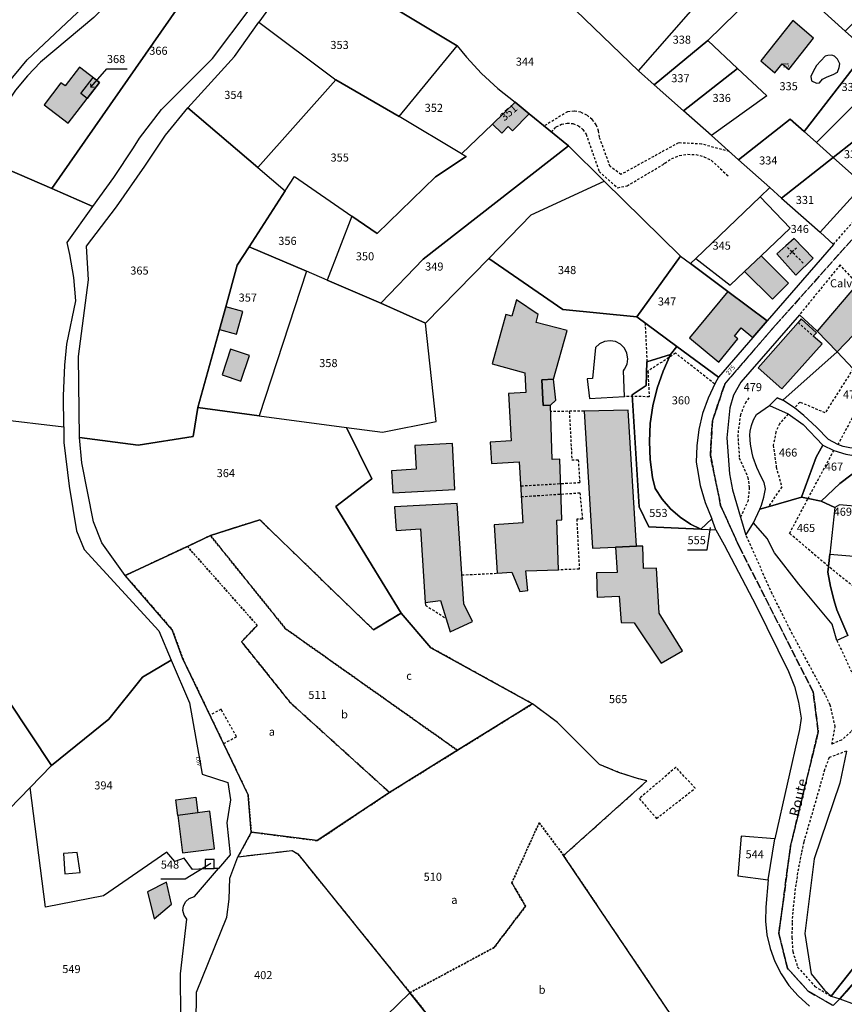
# Model space of a CAD drawing. Units: metres. Extents: x 1032207 to 1037402, y 6306807 to 6314127.
# Drawn here: x 1034983 to 1035188, y 6309584 to 6309828 of the extents above; entities that cross this region are included whole.
import ezdxf
from ezdxf.enums import TextEntityAlignment as Align

# ---------------------------------------------------------------- set-up
doc = ezdxf.new("R2010")
doc.units = ezdxf.units.M
for name, pattern in [('TOPO1', [1, 0.6, -0.4]), ('TOPO2', [2.4, 2, -0.4]), ('TOPO4', [0.8, 0.5, -0.3])]:
    doc.linetypes.add(name, pattern=pattern)
for name, color, linetype in [('ig_cad_bati_dur', 152, 'CONTINUOUS'), ('ig_cad_bati_dur_hach', 24, 'CONTINUOUS'), ('ig_cad_bati_leger', 215, 'CONTINUOUS'), ('ig_cad_bati_leger_hach', 243, 'CONTINUOUS'), ('ig_cad_cote_alti', 37, 'CONTINUOUS'), ('ig_cad_detail_lineaire', 252, 'TOPO1'), ('ig_cad_fleche_de_rattachement', 3, 'CONTINUOUS'), ('ig_cad_hydro', 140, 'CONTINUOUS'), ('ig_cad_nom_voie', 8, 'CONTINUOUS'), ('ig_cad_numero_voie', 40, 'CONTINUOUS'), ('ig_cad_parcel', 3, 'CONTINUOUS'), ('ig_cad_parcel_num', 3, 'CONTINUOUS'), ('ig_cad_piscine_etang_bassin', 4, 'CONTINUOUS'), ('ig_cad_section', 20, 'TOPO2'), ('ig_cad_sfisc', 2, 'TOPO4'), ('ig_cad_sfisc_texte', 2, 'CONTINUOUS')]:
    doc.layers.add(name, color=color, linetype=linetype)
doc.styles.add('Times New Roman', font='times.ttf')

msp = doc.modelspace()

# ---------------------------------------------------------------- hatches: boundary and pattern name
at = {"layer": 'ig_cad_bati_dur_hach'}
for points in [[(1035170.52, 6309815.19), (1035172.32, 6309817.44), (1035173.95, 6309816.06), (1035180.12, 6309823.8), (1035174.98, 6309828.17), (1035167.01, 6309818.17)], [(1034998.21, 6309816.63), (1034994.62, 6309811.94), (1034993.62, 6309812.71), (1034989.46, 6309807.29), (1034995.43, 6309802.71), (1035003.18, 6309812.83)], [(1035106.16, 6309807.92), (1035100.53, 6309802.5), (1035102.83, 6309800.24), (1035104.46, 6309801.9), (1035105.54, 6309800.85), (1035109.67, 6309805.05)], [(1035173.24, 6309772.36), (1035171.01, 6309770.38), (1035175.69, 6309765.1), (1035180.01, 6309769.29), (1035175.27, 6309774.17)], [(1035196.21, 6309756.7), (1035190.99, 6309762.9), (1035180.98, 6309751.21), (1035185.91, 6309746.08)], [(1035165.04, 6309749.64), (1035168.61, 6309753.75), (1035158.84, 6309761.03), (1035149.35, 6309749.53), (1035156.59, 6309743.56), (1035161.34, 6309749.31), (1035160.5, 6309750), (1035162.16, 6309752.02)], [(1035034.43, 6309757.22), (1035032.86, 6309751.59), (1035037.15, 6309750.43), (1035038.67, 6309756.07)], [(1035112.74, 6309739.14), (1035115.69, 6309739.31), (1035119.04, 6309751.35), (1035111.35, 6309753.38), (1035111.87, 6309755.37), (1035106.45, 6309758.98), (1035105.33, 6309754.95), (1035103.86, 6309755.36), (1035100.5, 6309743.11), (1035108.52, 6309740.9), (1035108.83, 6309736.01), (1035104.47, 6309735.73), (1035105.21, 6309724.06), (1035099.97, 6309723.74), (1035100.31, 6309718.39), (1035107.12, 6309718.83), (1035108.08, 6309703.7), (1035100.99, 6309703.25), (1035101.74, 6309691.25), (1035105.35, 6309691.48), (1035107.3, 6309686.76), (1035109.34, 6309686.99), (1035108.77, 6309691.81), (1035116.87, 6309692.08), (1035116.47, 6309704.4), (1035117.74, 6309704.45), (1035117.25, 6309719.49), (1035115.33, 6309719.41), (1035114.89, 6309732.9), (1035113.09, 6309732.79)], [(1035180.8, 6309750.83), (1035177.02, 6309754.23), (1035176.25, 6309753.37), (1035166.37, 6309742.12), (1035172.2, 6309736.9), (1035182.2, 6309748.03), (1035180.04, 6309749.98)], [(1035033.57, 6309740.37), (1035038.22, 6309738.86), (1035040.33, 6309745.2), (1035035.63, 6309746.76)], [(1035131.03, 6309697.71), (1035136.24, 6309697.92), (1035134.15, 6309731.66), (1035123.22, 6309731.36), (1035125.36, 6309697.49)], [(1035075.55, 6309716.65), (1035075.86, 6309711.17), (1035091.22, 6309712.02), (1035090.61, 6309723.4), (1035081.29, 6309722.88), (1035081.61, 6309717)], [(1035090.07, 6309676.71), (1035095.58, 6309679.26), (1035093.43, 6309683.63), (1035091.82, 6309708.54), (1035076.29, 6309707.69), (1035076.66, 6309701.86), (1035082.72, 6309702.25), (1035083.9, 6309684), (1035087.69, 6309684.49)], [(1035136.24, 6309697.92), (1035131.03, 6309697.71), (1035131.41, 6309691.44), (1035126.28, 6309691.32), (1035126.5, 6309685.31), (1035131.89, 6309685.59), (1035132.4, 6309679.06), (1035135.66, 6309679), (1035142.32, 6309668.97), (1035147.62, 6309671.99), (1035141.82, 6309681.34), (1035141.21, 6309692.53), (1035137.95, 6309692.45), (1035137.77, 6309697.98)], [(1035030.54, 6309632.27), (1035022.57, 6309631.27), (1035023.73, 6309621.98), (1035031.7, 6309622.96)]]:
    msp.add_hatch(color=256, dxfattribs=at).paths.add_polyline_path(points)
at = {"layer": 'ig_cad_bati_leger_hach'}
for points in [[(1035163.01, 6309765.99), (1035169.91, 6309759.12), (1035173.86, 6309763.12), (1035167.09, 6309769.87)], [(1035114.89, 6309732.9), (1035116.2, 6309734.08), (1035115.69, 6309739.31), (1035112.74, 6309739.14), (1035113.09, 6309732.79)], [(1035022.57, 6309631.27), (1035022.09, 6309635.14), (1035027.05, 6309635.77), (1035027.53, 6309631.9)], [(1035021.01, 6309609.3), (1035019.73, 6309614.74), (1035015.08, 6309612.35), (1035016.68, 6309605.65)]]:
    msp.add_hatch(color=256, dxfattribs=at).paths.add_polyline_path(points)

# ---------------------------------------------------------------- linework, layer by layer
at = {"layer": 'ig_cad_bati_dur'}
for points in [[(1035170.52, 6309815.19), (1035172.32, 6309817.44), (1035173.95, 6309816.06), (1035180.12, 6309823.8), (1035174.98, 6309828.17), (1035167.01, 6309818.17)], [(1034998.21, 6309816.63), (1034994.62, 6309811.94), (1034993.62, 6309812.71), (1034989.46, 6309807.29), (1034995.43, 6309802.71), (1035003.18, 6309812.83)], [(1035106.16, 6309807.92), (1035100.53, 6309802.5), (1035102.83, 6309800.24), (1035104.46, 6309801.9), (1035105.54, 6309800.85), (1035109.67, 6309805.05)], [(1035173.24, 6309772.36), (1035171.01, 6309770.38), (1035175.69, 6309765.1), (1035180.01, 6309769.29), (1035175.27, 6309774.17)], [(1035196.21, 6309756.7), (1035190.99, 6309762.9), (1035180.98, 6309751.21), (1035185.91, 6309746.08)], [(1035165.04, 6309749.64), (1035168.61, 6309753.75), (1035158.84, 6309761.03), (1035149.35, 6309749.53), (1035156.59, 6309743.56), (1035161.34, 6309749.31), (1035160.5, 6309750), (1035162.16, 6309752.02)], [(1035034.43, 6309757.22), (1035032.86, 6309751.59), (1035037.15, 6309750.43), (1035038.67, 6309756.07)], [(1035112.74, 6309739.14), (1035115.69, 6309739.31), (1035119.04, 6309751.35), (1035111.35, 6309753.38), (1035111.87, 6309755.37), (1035106.45, 6309758.98), (1035105.33, 6309754.95), (1035103.86, 6309755.36), (1035100.5, 6309743.11), (1035108.52, 6309740.9), (1035108.83, 6309736.01), (1035104.47, 6309735.73), (1035105.21, 6309724.06), (1035099.97, 6309723.74), (1035100.31, 6309718.39), (1035107.12, 6309718.83), (1035108.08, 6309703.7), (1035100.99, 6309703.25), (1035101.74, 6309691.25), (1035105.35, 6309691.48), (1035107.3, 6309686.76), (1035109.34, 6309686.99), (1035108.77, 6309691.81), (1035116.87, 6309692.08), (1035116.47, 6309704.4), (1035117.74, 6309704.45), (1035117.25, 6309719.49), (1035115.33, 6309719.41), (1035114.89, 6309732.9), (1035113.09, 6309732.79)], [(1035180.8, 6309750.83), (1035177.02, 6309754.23), (1035176.25, 6309753.37), (1035166.37, 6309742.12), (1035172.2, 6309736.9), (1035182.2, 6309748.03), (1035180.04, 6309749.98)], [(1035033.57, 6309740.37), (1035038.22, 6309738.86), (1035040.33, 6309745.2), (1035035.63, 6309746.76)], [(1035131.03, 6309697.71), (1035136.24, 6309697.92), (1035134.15, 6309731.66), (1035123.22, 6309731.36), (1035125.36, 6309697.49)], [(1035075.55, 6309716.65), (1035075.86, 6309711.17), (1035091.22, 6309712.02), (1035090.61, 6309723.4), (1035081.29, 6309722.88), (1035081.61, 6309717)], [(1035090.07, 6309676.71), (1035095.58, 6309679.26), (1035093.43, 6309683.63), (1035091.82, 6309708.54), (1035076.29, 6309707.69), (1035076.66, 6309701.86), (1035082.72, 6309702.25), (1035083.9, 6309684), (1035087.69, 6309684.49)], [(1035136.24, 6309697.92), (1035131.03, 6309697.71), (1035131.41, 6309691.44), (1035126.28, 6309691.32), (1035126.5, 6309685.31), (1035131.89, 6309685.59), (1035132.4, 6309679.06), (1035135.66, 6309679), (1035142.32, 6309668.97), (1035147.62, 6309671.99), (1035141.82, 6309681.34), (1035141.21, 6309692.53), (1035137.95, 6309692.45), (1035137.77, 6309697.98)], [(1035030.54, 6309632.27), (1035022.57, 6309631.27), (1035023.73, 6309621.98), (1035031.7, 6309622.96)]]:
    msp.add_lwpolyline(points, close=True, dxfattribs=at)
at = {"layer": 'ig_cad_bati_leger'}
for points in [[(1035163.01, 6309765.99), (1035169.91, 6309759.12), (1035173.86, 6309763.12), (1035167.09, 6309769.87)], [(1035114.89, 6309732.9), (1035116.2, 6309734.08), (1035115.69, 6309739.31), (1035112.74, 6309739.14), (1035113.09, 6309732.79)], [(1035022.57, 6309631.27), (1035022.09, 6309635.14), (1035027.05, 6309635.77), (1035027.53, 6309631.9)], [(1035021.01, 6309609.3), (1035019.73, 6309614.74), (1035015.08, 6309612.35), (1035016.68, 6309605.65)]]:
    msp.add_lwpolyline(points, close=True, dxfattribs=at)
at = {"layer": 'ig_cad_detail_lineaire'}
for points in [[(1035159.26, 6309795.69), (1035152.35, 6309797.56), (1035146.62, 6309797.85), (1035132.38, 6309790.02), (1035129.7, 6309792), (1035127.04, 6309799.22), (1035126.83, 6309800.79), (1035126.22, 6309802.34), (1035125.23, 6309803.67), (1035123.94, 6309804.72), (1035122.42, 6309805.42), (1035120.79, 6309805.71), (1035119.13, 6309805.57), (1035113.36, 6309802.03)], [(1035115.17, 6309800.54), (1035116.35, 6309801.8), (1035117.63, 6309802.48), (1035119.04, 6309802.76), (1035120.48, 6309802.63), (1035121.82, 6309802.1), (1035122.94, 6309801.2), (1035123.75, 6309800.01), (1035126.95, 6309790.78), (1035131.56, 6309786.71), (1035133.9, 6309787.21), (1035142.74, 6309792.44), (1035143.21, 6309792.85), (1035144.94, 6309793.97), (1035146.87, 6309794.7), (1035148.9, 6309795.03), (1035150.95, 6309794.93), (1035152.95, 6309794.42), (1035154.79, 6309793.51), (1035159, 6309789.61)], [(1035185.01, 6309772.69), (1035195.55, 6309784.75)], [(1035174.79, 6309770.81), (1035173.24, 6309772.36)], [(1035174.79, 6309770.81), (1035175.85, 6309771.87)], [(1035173.52, 6309769.53), (1035174.79, 6309770.81)], [(1035177.55, 6309768.07), (1035174.79, 6309770.81)], [(1035190.99, 6309762.9), (1035186.67, 6309767.62), (1035176.58, 6309755.23)], [(1035138.36, 6309753.24), (1035138.81, 6309743.61)], [(1035176.25, 6309753.37), (1035180.04, 6309749.98)], [(1035155.57, 6309738.16), (1035145.9, 6309745.75), (1035139.05, 6309741.29), (1035139.38, 6309734.97), (1035133.27, 6309735.02)], [(1035189.89, 6309741.86), (1035182.97, 6309730.96), (1035176.68, 6309733.65), (1035175.4, 6309732.25)], [(1035163.32, 6309733.65), (1035161.99, 6309730.57), (1035161.32, 6309725.59), (1035161.7, 6309719.84), (1035163.79, 6309715), (1035164.18, 6309712.48), (1035163.87, 6309709.29), (1035162.03, 6309705.14)], [(1035164.08, 6309734.71), (1035163.32, 6309733.65)], [(1035191.55, 6309733.25), (1035186.13, 6309723.11)], [(1035119.56, 6309731.35), (1035120.21, 6309719.34), (1035121.77, 6309719.34), (1035122.18, 6309713.64), (1035107.5, 6309712.8)], [(1035123.22, 6309731.36), (1035114.95, 6309731.34)], [(1035173.82, 6309730.71), (1035171.68, 6309728.29), (1035170.77, 6309726.26), (1035170.13, 6309722.94), (1035170.85, 6309717.55), (1035172.21, 6309712.67), (1035168.87, 6309707.72)], [(1035178.73, 6309709.76), (1035185.1, 6309721.64)], [(1035107.66, 6309710.22), (1035122.19, 6309711.16), (1035122.82, 6309704.68), (1035121.42, 6309704.63), (1035122.05, 6309692.26), (1035116.87, 6309692.08)], [(1035183.79, 6309692.91), (1035174.16, 6309701.12), (1035178.73, 6309709.76)], [(1035185.89, 6309674.61), (1035191.57, 6309662.34), (1035191.95, 6309659.92), (1035191.43, 6309656.39), (1035191, 6309654.9), (1035190.36, 6309653.49), (1035189.45, 6309652.06), (1035187.03, 6309649.93), (1035184.64, 6309648.92), (1035185.47, 6309653.23), (1035184.24, 6309658.57), (1035183, 6309661.14), (1035174.35, 6309677.15), (1035169.85, 6309686.16), (1035163.35, 6309700.7)], [(1035208.5, 6309701.43), (1035197.85, 6309681.64), (1035183.79, 6309692.91)], [(1035092.96, 6309690.82), (1035101.74, 6309691.25)], [(1035083.9, 6309684), (1035083.94, 6309683.31), (1035089.05, 6309680.05)], [(1035033.94, 6309649.06), (1035037.12, 6309650.76), (1035033.28, 6309657.57), (1035030.56, 6309656.1)], [(1035188.23, 6309647.2), (1035183.94, 6309645.58), (1035182.83, 6309642.57), (1035177.69, 6309624.66), (1035177.08, 6309621.95), (1035176.15, 6309617.09), (1035175.44, 6309612.2), (1035174.93, 6309607.29), (1035174.77, 6309604.55), (1035174.74, 6309601.04), (1035174.95, 6309597.53), (1035176.16, 6309593.68), (1035180.41, 6309588.91), (1035184.44, 6309586.47)], [(1035145.99, 6309643.16), (1035136.92, 6309635.44), (1035141.19, 6309630.5), (1035150.77, 6309638), (1035145.99, 6309643.16)]]:
    msp.add_lwpolyline(points, dxfattribs=at)
at = {"layer": 'ig_cad_fleche_de_rattachement'}
for points in [[(1035000.93, 6309812.51), (1035000.98, 6309811.66), (1035005, 6309816.19), (1035010, 6309816.2)], [(1035000.98, 6309811.66), (1035001.83, 6309811.7)], [(1035148.86, 6309697.05), (1035153.7, 6309697.03), (1035154.57, 6309702.61)], [(1035018.34, 6309615.57), (1035024.35, 6309615.54), (1035030.75, 6309619.43)]]:
    msp.add_lwpolyline(points, dxfattribs=at)
at = {"layer": 'ig_cad_hydro'}
for points in [[(1035189.12, 6309722.28), (1035187.46, 6309722.66), (1035186.13, 6309723.11), (1035183.78, 6309724.35), (1035180.8, 6309727.39), (1035177.69, 6309730.3), (1035175.4, 6309732.25), (1035172.49, 6309734.15), (1035171.1, 6309734.67), (1035169.22, 6309732.83), (1035173.82, 6309730.71), (1035177.51, 6309728.09), (1035182.36, 6309722.99), (1035185.1, 6309721.64), (1035188.13, 6309720.72)], [(1035197.85, 6309603.39), (1035184.44, 6309586.47), (1035186.64, 6309585.82), (1035213.29, 6309616.27)], [(1035213.29, 6309616.27), (1035186.64, 6309585.82), (1035190.15, 6309584.5)]]:
    msp.add_lwpolyline(points, dxfattribs=at)
at = {"layer": 'ig_cad_parcel'}
for points in [[(1035121.23, 6309830.62), (1035136.76, 6309815.7), (1035185.68, 6309871.58), (1035170.17, 6309885.71)], [(1035140.64, 6309812.25), (1035136.76, 6309815.7), (1035185.68, 6309871.58), (1035190.04, 6309867.62), (1035171.47, 6309840.44), (1035153.89, 6309823.19)], [(1035032.23, 6309845.19), (1035034.82, 6309842.9), (1035031.11, 6309838.74), (1035029.03, 6309840.6), (1034991.32, 6309786.52), (1035001.54, 6309782.07), (1035006.74, 6309789.25), (1035011.59, 6309796.65), (1035013.05, 6309799.04), (1035018.54, 6309806.1), (1035031.2, 6309818.77), (1035040.49, 6309831.14), (1035050.12, 6309843.28), (1035060.49, 6309855.6), (1035062.99, 6309857.86), (1035065.75, 6309859.79), (1035067.77, 6309860.89), (1035069.92, 6309863.69), (1035069.1, 6309865.39), (1035059.16, 6309864.62), (1035043.52, 6309861.25)], [(1035032.23, 6309845.19), (1035043.52, 6309861.25), (1035029.92, 6309855.68), (1035023.77, 6309851.06), (1035001.74, 6309828.92), (1034988.51, 6309817.81), (1034985.29, 6309814.49), (1034982.38, 6309810.92), (1034979.81, 6309807.08), (1034979.19, 6309806.02), (1034971.15, 6309795.31), (1034974.7, 6309793.76), (1034991.32, 6309786.52), (1035029.03, 6309840.6)], [(1035176.85, 6309835.59), (1035187.96, 6309825.54), (1035192.14, 6309829.71), (1035193.64, 6309831.2), (1035195.34, 6309829.88), (1035199.54, 6309834.58), (1035209.75, 6309830.12), (1035215.21, 6309838.19), (1035213.74, 6309838.86), (1035193.71, 6309856.21)], [(1034957.4, 6309801.03), (1034968.82, 6309796.48), (1034970, 6309797.06), (1034974.95, 6309806.04), (1034985.25, 6309818.44), (1035007.41, 6309839.33), (1035005.73, 6309840.41), (1035001.92, 6309836.26), (1034999.39, 6309838.03), (1035002.44, 6309841.57), (1034996.33, 6309843.76), (1034981.13, 6309849.19), (1034977.44, 6309844.06), (1034971.68, 6309836.04), (1034965.59, 6309824.43)], [(1035091.78, 6309821.86), (1035055.86, 6309843.48), (1035047.62, 6309834.68), (1035042.65, 6309827.75), (1035061.71, 6309813.47), (1035077.45, 6309804.42)], [(1035154.8, 6309799.65), (1035161.54, 6309793.67), (1035174.32, 6309803.76), (1035177.75, 6309800.69), (1035193.31, 6309820.71), (1035187.96, 6309825.54), (1035176.85, 6309835.59), (1035171.47, 6309840.44), (1035153.89, 6309823.19), (1035161.24, 6309816.3), (1035168.52, 6309809.47)], [(1035042.37, 6309791.74), (1035025.09, 6309806.54), (1035036.59, 6309819.27), (1035042.65, 6309827.75), (1035061.71, 6309813.47)], [(1035147.89, 6309805.8), (1035140.64, 6309812.25), (1035153.89, 6309823.19), (1035161.24, 6309816.3)], [(1035091.78, 6309821.86), (1035094.07, 6309819.05), (1035097.82, 6309815.04), (1035101.85, 6309811.31), (1035106.16, 6309807.92), (1035100.53, 6309802.5), (1035092.88, 6309795.16), (1035077.45, 6309804.42)], [(1035180.8, 6309797.96), (1035198.68, 6309815.87), (1035193.31, 6309820.71), (1035177.75, 6309800.69)], [(1035154.8, 6309799.65), (1035147.89, 6309805.8), (1035161.24, 6309816.3), (1035168.52, 6309809.47)], [(1035184.97, 6309794.22), (1035180.8, 6309797.96), (1035198.68, 6309815.87), (1035205.11, 6309810.05)], [(1035003.18, 6309812.83), (1035000.14, 6309808.86), (1034998.55, 6309810.07), (1035001.59, 6309814.04)], [(1035003.18, 6309812.83), (1035000.14, 6309808.86), (1034998.55, 6309810.07), (1035001.59, 6309814.04)], [(1035042.37, 6309791.74), (1035049.17, 6309785.96), (1035051.46, 6309789.51), (1035065.71, 6309779.71), (1035071.96, 6309775.41), (1035086.44, 6309789.41), (1035093.98, 6309794.49), (1035092.88, 6309795.16), (1035077.45, 6309804.42), (1035061.71, 6309813.47)], [(1035192.45, 6309787.51), (1035184.97, 6309794.22), (1035205.11, 6309810.05), (1035207.43, 6309807.75), (1035198.42, 6309788.1), (1035195.55, 6309784.75)], [(1035027.53, 6309732.32), (1035026.34, 6309725.1), (1035012.74, 6309722.95), (1034998.17, 6309724.89), (1034997.93, 6309744.94), (1035000.43, 6309763.93), (1034999.91, 6309772.26), (1035007.34, 6309782.04), (1035014.42, 6309792.06), (1035019.5, 6309799.74), (1035025.09, 6309806.54), (1035042.37, 6309791.74), (1035049.17, 6309785.96), (1035040.25, 6309772.12), (1035037.29, 6309767.54), (1035034.43, 6309757.22), (1035032.86, 6309751.59)], [(1035106.16, 6309807.92), (1035109.67, 6309805.05), (1035105.54, 6309800.85), (1035104.46, 6309801.9), (1035102.83, 6309800.24), (1035100.53, 6309802.5)], [(1035119.37, 6309797.1), (1035109.67, 6309805.05), (1035105.54, 6309800.85), (1035104.46, 6309801.9), (1035102.83, 6309800.24), (1035100.53, 6309802.5), (1035092.88, 6309795.16), (1035093.98, 6309794.49), (1035086.44, 6309789.41), (1035071.96, 6309775.41), (1035065.71, 6309779.71), (1035059.55, 6309763.86), (1035072.87, 6309758.17), (1035083.37, 6309769.07)], [(1035161.54, 6309793.67), (1035169.23, 6309786.81), (1035172.19, 6309784.18), (1035184.97, 6309794.22), (1035180.8, 6309797.96), (1035177.75, 6309800.69), (1035174.32, 6309803.76)], [(1035083.98, 6309753.23), (1035099.67, 6309769.19), (1035110.16, 6309780.01), (1035128.23, 6309788.37), (1035119.37, 6309797.1), (1035083.37, 6309769.07), (1035072.87, 6309758.17)], [(1035001.54, 6309782.07), (1034991.32, 6309786.52), (1034974.7, 6309793.76), (1034968.23, 6309781.07), (1034970.04, 6309772.16), (1034963.31, 6309730.64), (1034977.46, 6309729.47), (1034994.31, 6309727.51), (1034994.25, 6309735.16), (1034994.6, 6309742.79), (1034995.1, 6309747.99), (1034997.34, 6309758.75), (1034996.8, 6309764.52), (1034995.84, 6309770.23), (1034995.17, 6309773.21)], [(1035172.19, 6309784.18), (1035181.7, 6309775.72), (1035192.45, 6309787.51), (1035184.97, 6309794.22)], [(1035040.25, 6309772.12), (1035049.17, 6309785.96), (1035051.46, 6309789.51), (1035065.71, 6309779.71), (1035059.55, 6309763.86), (1035054.46, 6309766.04)], [(1035136.33, 6309754.73), (1035118, 6309756.55), (1035099.67, 6309769.19), (1035110.16, 6309780.01), (1035128.23, 6309788.37), (1035147.1, 6309769.8)], [(1035149.57, 6309767.94), (1035150.9, 6309769.22), (1035159.47, 6309762.58), (1035163.01, 6309765.99), (1035167.09, 6309769.87), (1035174.27, 6309776.73), (1035166.87, 6309784.52), (1035169.23, 6309786.81), (1035172.19, 6309784.18), (1035181.7, 6309775.72), (1035185.01, 6309772.69), (1035168.61, 6309753.75), (1035158.84, 6309761.03)], [(1035166.87, 6309784.52), (1035150.9, 6309769.22), (1035159.47, 6309762.58), (1035163.01, 6309765.99), (1035167.09, 6309769.87), (1035174.27, 6309776.73)], [(1035042.75, 6309730.25), (1035027.53, 6309732.32), (1035032.86, 6309751.59), (1035034.43, 6309757.22), (1035037.29, 6309767.54), (1035040.25, 6309772.12), (1035054.46, 6309766.04)], [(1035146.22, 6309747.44), (1035136.33, 6309754.73), (1035147.1, 6309769.8), (1035149.57, 6309767.94), (1035158.84, 6309761.03), (1035168.61, 6309753.75), (1035165.04, 6309749.64), (1035156.54, 6309739.83)], [(1035064.33, 6309727.38), (1035073.26, 6309726.19), (1035086.59, 6309728.81), (1035083.98, 6309753.23), (1035072.87, 6309758.17), (1035059.55, 6309763.86), (1035054.46, 6309766.04), (1035042.75, 6309730.25)], [(1035185.91, 6309746.08), (1035189.89, 6309741.86), (1035190.5, 6309741.2), (1035202.1, 6309749.47), (1035196.21, 6309756.7), (1035190.99, 6309762.9), (1035180.98, 6309751.21)], [(1035165.18, 6309703.77), (1035166.78, 6309707.11), (1035167.16, 6309708.11), (1035167.76, 6309710.12), (1035168.16, 6309712.17), (1035167.86, 6309713.73), (1035167.12, 6309715.1), (1035166.02, 6309717.46), (1035165.11, 6309719.9), (1035164.85, 6309720.99), (1035164.48, 6309723.22), (1035164.32, 6309725.48), (1035164.4, 6309726.42), (1035164.71, 6309727.86), (1035165.23, 6309729.25), (1035165.93, 6309730.54), (1035169.22, 6309732.83), (1035171.1, 6309734.67), (1035172.49, 6309734.15), (1035185.91, 6309746.08), (1035180.98, 6309751.21), (1035176.58, 6309755.23), (1035162.11, 6309738.56), (1035160.23, 6309735.32), (1035159.34, 6309732.2), (1035158.63, 6309724.8), (1035159.25, 6309715.88), (1035160.01, 6309711.87), (1035162.03, 6309705.14), (1035163.35, 6309700.7)], [(1035212.99, 6309741.49), (1035212.03, 6309740.55), (1035207.15, 6309735.68), (1035198.54, 6309728.72), (1035192.52, 6309722.16), (1035190.81, 6309722.11), (1035189.12, 6309722.28), (1035187.46, 6309722.66), (1035186.13, 6309723.11), (1035183.78, 6309724.35), (1035180.8, 6309727.39), (1035177.69, 6309730.3), (1035175.4, 6309732.25), (1035172.49, 6309734.15), (1035185.91, 6309746.08), (1035189.89, 6309741.86), (1035190.5, 6309741.2), (1035202.1, 6309749.47), (1035203.93, 6309750.76), (1035204.15, 6309750.92), (1035205.29, 6309749.7), (1035212.7, 6309741.79)], [(1035144.66, 6309745.39), (1035146.22, 6309747.44), (1035156.54, 6309739.83), (1035155.69, 6309738.32), (1035153.95, 6309734.64), (1035152.61, 6309730.8), (1035151.68, 6309726.85), (1035151.14, 6309722.81), (1035151.05, 6309718.73), (1035151.23, 6309717.33), (1035152.04, 6309713.02), (1035153.27, 6309708.8), (1035154.9, 6309704.72), (1035152.19, 6309702.17), (1035149.64, 6309703.43), (1035147.01, 6309705.16), (1035144.65, 6309707.23), (1035142.57, 6309709.6), (1035140.84, 6309712.22), (1035140.23, 6309714.96), (1035139.62, 6309719.39), (1035139.41, 6309723.86), (1035139.63, 6309728.32), (1035140.27, 6309732.75), (1035141.34, 6309737.1), (1035142.8, 6309741.32)], [(1035152.19, 6309702.17), (1035139.25, 6309702.71), (1035136.89, 6309707.7), (1035135.19, 6309735.4), (1035138.62, 6309737.71), (1035138.81, 6309743.61), (1035144.66, 6309745.39), (1035142.8, 6309741.32), (1035141.34, 6309737.1), (1035140.27, 6309732.75), (1035139.63, 6309728.32), (1035139.41, 6309723.86), (1035139.62, 6309719.39), (1035140.23, 6309714.96), (1035140.84, 6309712.22), (1035142.57, 6309709.6), (1035144.65, 6309707.23), (1035147.01, 6309705.16), (1035149.64, 6309703.43)], [(1035177.15, 6309710.1), (1035168.87, 6309707.72), (1035166.78, 6309707.11), (1035167.16, 6309708.11), (1035167.76, 6309710.12), (1035168.16, 6309712.17), (1035167.86, 6309713.73), (1035167.12, 6309715.1), (1035166.02, 6309717.46), (1035165.11, 6309719.9), (1035164.85, 6309720.99), (1035164.48, 6309723.22), (1035164.32, 6309725.48), (1035164.4, 6309726.42), (1035164.71, 6309727.86), (1035165.23, 6309729.25), (1035165.93, 6309730.54), (1035169.22, 6309732.83), (1035173.82, 6309730.71), (1035177.51, 6309728.09), (1035182.36, 6309722.99), (1035180.76, 6309719.98)], [(1035020.96, 6309669.71), (1035013.85, 6309665.5), (1035005.5, 6309655.14), (1034991.27, 6309643.59), (1034975.22, 6309667.65), (1034970.78, 6309671.36), (1034963.09, 6309692.94), (1034961.07, 6309714.07), (1034963.31, 6309730.64), (1034977.46, 6309729.47), (1034994.31, 6309727.51), (1034994.33, 6309723.61), (1034995.67, 6309712.82), (1034997.45, 6309701.79), (1034999.34, 6309697.12), (1035017.83, 6309677.02)], [(1035064.33, 6309727.38), (1035070.64, 6309714.67), (1035061.72, 6309707.78), (1035077.88, 6309681.39), (1035071.02, 6309677.24), (1035042.88, 6309704.49), (1035030.66, 6309700.57), (1035024.94, 6309697.89), (1035009.56, 6309690.67), (1035003.77, 6309698.78), (1035001.67, 6309703.96), (1034998.81, 6309718.58), (1034998.17, 6309724.89), (1035012.74, 6309722.95), (1035026.34, 6309725.1), (1035027.53, 6309732.32), (1035042.75, 6309730.25)], [(1035181.96, 6309709.07), (1035178.73, 6309709.76), (1035177.15, 6309710.1), (1035180.76, 6309719.98), (1035182.36, 6309722.99), (1035185.1, 6309721.64), (1035188.13, 6309720.72), (1035190.61, 6309720.33), (1035193.13, 6309720.16), (1035195.41, 6309720.18), (1035186.6, 6309713.51)], [(1035185.36, 6309707.49), (1035181.96, 6309709.07), (1035186.6, 6309713.51), (1035195.41, 6309720.18), (1035198.09, 6309720.91), (1035202.01, 6309721.16), (1035197.29, 6309707.33), (1035192.3, 6309709.1), (1035192.05, 6309707.68), (1035186.5, 6309708.23)], [(1035188.55, 6309675.85), (1035185.89, 6309674.61), (1035184.68, 6309678.67), (1035176.46, 6309688.57), (1035170.44, 6309696.33), (1035168.59, 6309699.86), (1035165.18, 6309703.77), (1035166.78, 6309707.11), (1035168.87, 6309707.72), (1035177.15, 6309710.1), (1035178.73, 6309709.76), (1035181.96, 6309709.07), (1035185.36, 6309707.49), (1035184.09, 6309695.96), (1035183.79, 6309692.91), (1035183.65, 6309691.53), (1035184.32, 6309687.94), (1035185.19, 6309684.4), (1035185.84, 6309682.22)], [(1035185.36, 6309707.49), (1035184.09, 6309695.96), (1035190.08, 6309695.5), (1035192.05, 6309707.68), (1035186.5, 6309708.23)], [(1035077.88, 6309681.39), (1035085.27, 6309672.81), (1035110.43, 6309658.89), (1035091.87, 6309647.38), (1035075.02, 6309636.94), (1035057.13, 6309625.01), (1035040.76, 6309627.11), (1035040, 6309636.33), (1035023.74, 6309670.24), (1035021.2, 6309677.24), (1035009.56, 6309690.67), (1035024.94, 6309697.89), (1035030.66, 6309700.57), (1035042.88, 6309704.49), (1035071.02, 6309677.24)], [(1035152.19, 6309702.17), (1035155.9, 6309702.02), (1035154.9, 6309704.72)], [(1034985.97, 6309638.14), (1034980.79, 6309632.82), (1034969.23, 6309628.9), (1034967.06, 6309633.07), (1034965.25, 6309637.41), (1034964.06, 6309641.11), (1034954.46, 6309655.97), (1034946.68, 6309671.08), (1034946.45, 6309672.41), (1034970.78, 6309671.36), (1034975.22, 6309667.65), (1034991.27, 6309643.59)], [(1035031.55, 6309618.1), (1035031.57, 6309620.32), (1035029.34, 6309620.34), (1035029.33, 6309618.01), (1035026.19, 6309617.87), (1035024.18, 6309620.63), (1035021.84, 6309619.81), (1035019.83, 6309622.16), (1035004.17, 6309611.32), (1034989.77, 6309608.51), (1034985.97, 6309638.14), (1034991.27, 6309643.59), (1035005.5, 6309655.14), (1035013.85, 6309665.5), (1035020.96, 6309669.71), (1035025.49, 6309659.13), (1035028.6, 6309641.46), (1035034.96, 6309639.39), (1035035.66, 6309635.15), (1035034.75, 6309629.46), (1035035.56, 6309621.53), (1035032.67, 6309618.14)], [(1035158.59, 6309561.39), (1035118.17, 6309621.36), (1035138.8, 6309639.82), (1035136.68, 6309640.36), (1035131.8, 6309641.92), (1035127.06, 6309643.87), (1035116.63, 6309654.29), (1035110.43, 6309658.89), (1035091.87, 6309647.38), (1035075.02, 6309636.94), (1035057.13, 6309625.01), (1035040.76, 6309627.11), (1035037.45, 6309621.02), (1035050.87, 6309622.57), (1035052.27, 6309621.73), (1035080.1, 6309587.35), (1035119.57, 6309537.85), (1035132.6, 6309543.57)], [(1035170.47, 6309625.43), (1035162.13, 6309626.09), (1035161.3, 6309616.3), (1035168.87, 6309615.34)], [(1035037.45, 6309621.02), (1035050.87, 6309622.57), (1035052.27, 6309621.73), (1035080.1, 6309587.35), (1035068.41, 6309575.98), (1035058.62, 6309570.64), (1035055.88, 6309567.07), (1035052.83, 6309563.79), (1035049.49, 6309560.81), (1035040.11, 6309570.44), (1035027.08, 6309579.43), (1035027.22, 6309587.49), (1035034.74, 6309606.02), (1035035.3, 6309610.5), (1035035.42, 6309615.7)], [(1035029.33, 6309618.01), (1035031.55, 6309618.1), (1035031.57, 6309620.32), (1035029.34, 6309620.34)], [(1035119.57, 6309537.85), (1035080.1, 6309587.35), (1035068.41, 6309575.98), (1035058.62, 6309570.64), (1035055.88, 6309567.07), (1035052.83, 6309563.79), (1035049.49, 6309560.81), (1035053.2, 6309556.07), (1035058.76, 6309548.96), (1035074.17, 6309519.11), (1035078.88, 6309520.83), (1035092.6, 6309526.11), (1035106.17, 6309531.79)]]:
    msp.add_lwpolyline(points, close=True, dxfattribs=at)
for points in [[(1035055.86, 6309843.48), (1035091.78, 6309821.86), (1035094.07, 6309819.05), (1035097.82, 6309815.04), (1035101.85, 6309811.31), (1035106.16, 6309807.92), (1035109.67, 6309805.05), (1035119.37, 6309797.1), (1035128.23, 6309788.37), (1035147.1, 6309769.8), (1035149.57, 6309767.94), (1035150.9, 6309769.22), (1035166.87, 6309784.52), (1035169.23, 6309786.81), (1035161.54, 6309793.67), (1035154.8, 6309799.65), (1035147.89, 6309805.8), (1035140.64, 6309812.25), (1035136.76, 6309815.7), (1035121.23, 6309830.62)], [(1035158.59, 6309561.39), (1035118.17, 6309621.36), (1035138.8, 6309639.82), (1035136.68, 6309640.36), (1035131.8, 6309641.92), (1035127.06, 6309643.87), (1035116.63, 6309654.29), (1035110.43, 6309658.89), (1035085.27, 6309672.81), (1035077.88, 6309681.39), (1035061.72, 6309707.78), (1035070.64, 6309714.67), (1035064.33, 6309727.38), (1035073.26, 6309726.19), (1035086.59, 6309728.81), (1035083.98, 6309753.23), (1035099.67, 6309769.19), (1035118, 6309756.55), (1035136.33, 6309754.73), (1035146.22, 6309747.44), (1035144.66, 6309745.39), (1035138.81, 6309743.61), (1035138.62, 6309737.71), (1035135.19, 6309735.4), (1035136.89, 6309707.7), (1035139.25, 6309702.71), (1035152.19, 6309702.17), (1035155.9, 6309702.02), (1035157.95, 6309698.25), (1035165.86, 6309683.21), (1035173.89, 6309666.88), (1035175.34, 6309663.17), (1035176.39, 6309659.31), (1035177.04, 6309655.38), (1035176.65, 6309652.53), (1035170.47, 6309625.43), (1035162.13, 6309626.09), (1035161.3, 6309616.3), (1035168.87, 6309615.34), (1035168.27, 6309608.54), (1035168.19, 6309605.09), (1035168.54, 6309601.67), (1035169.31, 6309598.31), (1035170.49, 6309595.07), (1035172.04, 6309592), (1035173.98, 6309589.15), (1035176.25, 6309586.55), (1035179.1, 6309584.02)], [(1035188.55, 6309675.85), (1035185.84, 6309682.22), (1035185.19, 6309684.4), (1035184.32, 6309687.94), (1035183.65, 6309691.53), (1035183.79, 6309692.91), (1035184.09, 6309695.96), (1035190.08, 6309695.5)], [(1035188.23, 6309647.2), (1035186.6, 6309639.24), (1035180.24, 6309620.53), (1035177.94, 6309601.97), (1035179.51, 6309592.04), (1035182.8, 6309587.94), (1035184.44, 6309586.47), (1035197.85, 6309603.39)], [(1034960.16, 6309606.05), (1034989.96, 6309569.78), (1035016.99, 6309566.3), (1035020.61, 6309574.41), (1035023.3, 6309581.27), (1035023.21, 6309592.05), (1035024.79, 6309605.55), (1035024.12, 6309606.52), (1035023.84, 6309607.67), (1035023.98, 6309608.84), (1035024.52, 6309609.9), (1035025.4, 6309610.7), (1035026.74, 6309611.18), (1035032.67, 6309618.14), (1035031.55, 6309618.1), (1035029.33, 6309618.01), (1035026.19, 6309617.87), (1035024.18, 6309620.63), (1035021.84, 6309619.81), (1035019.83, 6309622.16), (1035004.17, 6309611.32), (1034989.77, 6309608.51), (1034985.97, 6309638.14), (1034980.79, 6309632.82)]]:
    msp.add_lwpolyline(points, dxfattribs=at)
at = {"layer": 'ig_cad_piscine_etang_bassin'}
for points in [[(1035186.47, 6309816.5), (1035186.59, 6309817.46), (1035186.07, 6309818.57), (1035185.28, 6309819.31), (1035184.59, 6309819.55), (1035183.64, 6309819.47), (1035182.97, 6309819.31), (1035181.91, 6309818.2), (1035180.84, 6309817.04), (1035179.97, 6309815.49), (1035179.45, 6309814.3), (1035179.62, 6309813.19), (1035180.81, 6309812.6), (1035181.6, 6309812.72), (1035182.31, 6309813.64), (1035183.5, 6309814.24), (1035184.93, 6309814.75), (1035186.03, 6309815.39)], [(1035133, 6309741.39), (1035133.29, 6309741.76), (1035133.88, 6309743), (1035134.08, 6309744.37), (1035133.86, 6309745.73), (1035133.24, 6309746.96), (1035132.27, 6309747.95), (1035131.05, 6309748.61), (1035129.69, 6309748.85), (1035128.33, 6309748.68), (1035127.07, 6309748.11), (1035126.05, 6309747.18), (1035125.32, 6309739.52), (1035124.02, 6309739.37), (1035124.61, 6309734.56), (1035133.27, 6309735.02)], [(1034998.34, 6309617.15), (1034997.67, 6309622.07), (1034994.22, 6309621.8), (1034994.6, 6309616.77)]]:
    msp.add_lwpolyline(points, close=True, dxfattribs=at)
at = {"layer": 'ig_cad_section'}
for points in [[(1035200.68, 6309786.27), (1035170.68, 6309752.69), (1035158.08, 6309738.08), (1035155.02, 6309728.91), (1035154.55, 6309720.46), (1035157.07, 6309708.05), (1035161.66, 6309697.88), (1035179.99, 6309661.86), (1035181.27, 6309652.03), (1035174.38, 6309623.68), (1035171.51, 6309601.98), (1035173.63, 6309593.4), (1035178.72, 6309587.77), (1035184.97, 6309584.14), (1035186.64, 6309585.82), (1035213.29, 6309616.27)], [(1035184.97, 6309584.14), (1035178.72, 6309587.77), (1035173.63, 6309593.4), (1035171.51, 6309601.98), (1035174.38, 6309623.68), (1035181.27, 6309652.03), (1035179.99, 6309661.86), (1035161.66, 6309697.88), (1035157.07, 6309708.05), (1035154.55, 6309720.46), (1035155.02, 6309728.91), (1035158.08, 6309738.08), (1035170.68, 6309752.69), (1035200.68, 6309786.27)], [(1035184.97, 6309584.14), (1035178.72, 6309587.77), (1035173.63, 6309593.4), (1035171.51, 6309601.98), (1035174.38, 6309623.68), (1035181.27, 6309652.03), (1035179.99, 6309661.86), (1035161.66, 6309697.88), (1035157.07, 6309708.05), (1035154.55, 6309720.46), (1035155.02, 6309728.91), (1035158.08, 6309738.08), (1035170.68, 6309752.69), (1035200.68, 6309786.27)], [(1035184.97, 6309584.14), (1035178.72, 6309587.77), (1035173.63, 6309593.4), (1035171.51, 6309601.98), (1035174.38, 6309623.68), (1035181.27, 6309652.03), (1035179.99, 6309661.86), (1035161.66, 6309697.88), (1035157.07, 6309708.05), (1035154.55, 6309720.46), (1035155.02, 6309728.91), (1035158.08, 6309738.08), (1035170.68, 6309752.69), (1035200.68, 6309786.27)], [(1035213.29, 6309616.27), (1035186.64, 6309585.82), (1035184.97, 6309584.14)], [(1035213.29, 6309616.27), (1035186.64, 6309585.82), (1035184.97, 6309584.14)], [(1035213.29, 6309616.27), (1035186.64, 6309585.82), (1035184.97, 6309584.14)], [(1035213.29, 6309616.27), (1035186.64, 6309585.82), (1035184.97, 6309584.14)]]:
    msp.add_lwpolyline(points, dxfattribs=at)
at = {"layer": 'ig_cad_sfisc'}
for points in [[(1035077.88, 6309681.39), (1035071.02, 6309677.24), (1035042.88, 6309704.49), (1035030.66, 6309700.57), (1035049.26, 6309677.5), (1035091.87, 6309647.38), (1035110.43, 6309658.89), (1035085.27, 6309672.81)], [(1035030.66, 6309700.57), (1035024.94, 6309697.89), (1035042.24, 6309678.35), (1035038.38, 6309674.28), (1035050.49, 6309659.14), (1035075.02, 6309636.94), (1035091.87, 6309647.38), (1035049.26, 6309677.5)], [(1035024.94, 6309697.89), (1035009.56, 6309690.67), (1035021.2, 6309677.24), (1035023.74, 6309670.24), (1035040, 6309636.33), (1035040.76, 6309627.11), (1035057.13, 6309625.01), (1035075.02, 6309636.94), (1035050.49, 6309659.14), (1035038.38, 6309674.28), (1035042.24, 6309678.35)], [(1035091.87, 6309647.38), (1035075.02, 6309636.94), (1035057.13, 6309625.01), (1035040.76, 6309627.11), (1035037.45, 6309621.02), (1035050.87, 6309622.57), (1035052.27, 6309621.73), (1035080.1, 6309587.35), (1035100.95, 6309598.53), (1035108.73, 6309608.78), (1035105.33, 6309614.55), (1035112.1, 6309629.43), (1035118.17, 6309621.36), (1035138.8, 6309639.82), (1035136.68, 6309640.36), (1035131.8, 6309641.92), (1035127.06, 6309643.87), (1035116.63, 6309654.29), (1035110.43, 6309658.89)], [(1035119.57, 6309537.85), (1035132.6, 6309543.57), (1035158.59, 6309561.39), (1035118.17, 6309621.36), (1035112.1, 6309629.43), (1035105.33, 6309614.55), (1035108.73, 6309608.78), (1035100.95, 6309598.53), (1035080.1, 6309587.35)]]:
    msp.add_lwpolyline(points, close=True, dxfattribs=at)

# ---------------------------------------------------------------- texts
at = {"layer": 'ig_cad_cote_alti', "style": 'Times New Roman'}
msp.add_text('Calvaire', height=2, dxfattribs=at).set_placement((1035184.18, 6309761.44), align=Align.BOTTOM_LEFT)
at = {"layer": 'ig_cad_nom_voie', "style": 'Times New Roman'}
msp.add_text('Route', height=2.5, rotation=76.7, dxfattribs=at).set_placement((1035177.19, 6309630.62), align=Align.BOTTOM_LEFT)
msp.add_text('Route', height=2.5, rotation=76.7, dxfattribs=at).set_placement((1035177.19, 6309630.62), align=Align.BOTTOM_LEFT)
at = {"layer": 'ig_cad_numero_voie', "style": 'Times New Roman'}
msp.add_text('35', height=1.1, dxfattribs=at).set_placement((1035172.46, 6309816.2), align=Align.BOTTOM_LEFT)
for s, rotation, p in [('275', 49.4, (1035159.38, 6309740.06)), ('492', 104, (1035028.95, 6309643.68))]:
    msp.add_text(s, height=1.1, rotation=rotation, dxfattribs=at).set_placement(p, align=Align.BOTTOM_LEFT)
at = {"layer": 'ig_cad_parcel_num', "style": 'Times New Roman'}
for s, p in [('353', (1035060.37, 6309820.48)), ('338', (1035145.19, 6309821.79)), ('366', (1035015.49, 6309819.04)), ('368', (1035005, 6309816.99)), ('344', (1035106.32, 6309816.35)), ('337', (1035144.84, 6309812.23)), ('335', (1035171.65, 6309810.25)), ('354', (1035034.08, 6309808.11)), ('333', (1035187.03, 6309810.07)), ('336', (1035155.06, 6309807.35)), ('352', (1035083.74, 6309804.9)), ('330', (1035187.63, 6309793.41)), ('355', (1035060.41, 6309792.59)), ('334', (1035166.61, 6309791.87)), ('331', (1035175.69, 6309782.09)), ('346', (1035174.4, 6309774.9)), ('356', (1035047.47, 6309771.95)), ('345', (1035155.05, 6309770.76)), ('350', (1035066.68, 6309768.12)), ('365', (1035010.79, 6309764.59)), ('349', (1035083.85, 6309765.59)), ('348', (1035116.75, 6309764.72)), ('357', (1035037.64, 6309757.9)), ('347', (1035141.52, 6309756.94)), ('358', (1035057.61, 6309741.68)), ('479', (1035162.77, 6309735.72)), ('360', (1035144.96, 6309732.45)), ('478', (1035187.39, 6309733.89)), ('466', (1035171.52, 6309719.52)), ('467', (1035182.88, 6309716.03)), ('364', (1035032.2, 6309714.43)), ('553', (1035139.38, 6309704.55)), ('469', (1035185.08, 6309704.86)), ('465', (1035175.95, 6309700.84)), ('555', (1035148.87, 6309697.8)), ('511', (1035054.91, 6309659.48)), ('565', (1035129.4, 6309658.44)), ('394', (1035001.87, 6309637.07)), ('544', (1035163.24, 6309620.01)), ('548', (1035018.35, 6309617.45)), ('510', (1035083.48, 6309614.43)), ('549', (1034993.94, 6309591.58)), ('402', (1035041.47, 6309590.09))]:
    msp.add_text(s, height=2, dxfattribs=at).set_placement(p, align=Align.BOTTOM_LEFT)
msp.add_text('351', height=2, rotation=41, dxfattribs=at).set_placement((1035103.89, 6309802.66), align=Align.BOTTOM_LEFT)
at = {"layer": 'ig_cad_sfisc_texte', "style": 'Times New Roman'}
for s, p in [('c', (1035079.17, 6309664.23)), ('b', (1035063.03, 6309654.67)), ('a', (1035045.11, 6309650.37)), ('a', (1035090.31, 6309608.73)), ('b', (1035111.99, 6309586.45))]:
    msp.add_text(s, height=2, dxfattribs=at).set_placement(p, align=Align.BOTTOM_LEFT)

doc.saveas('drawing.dxf')
